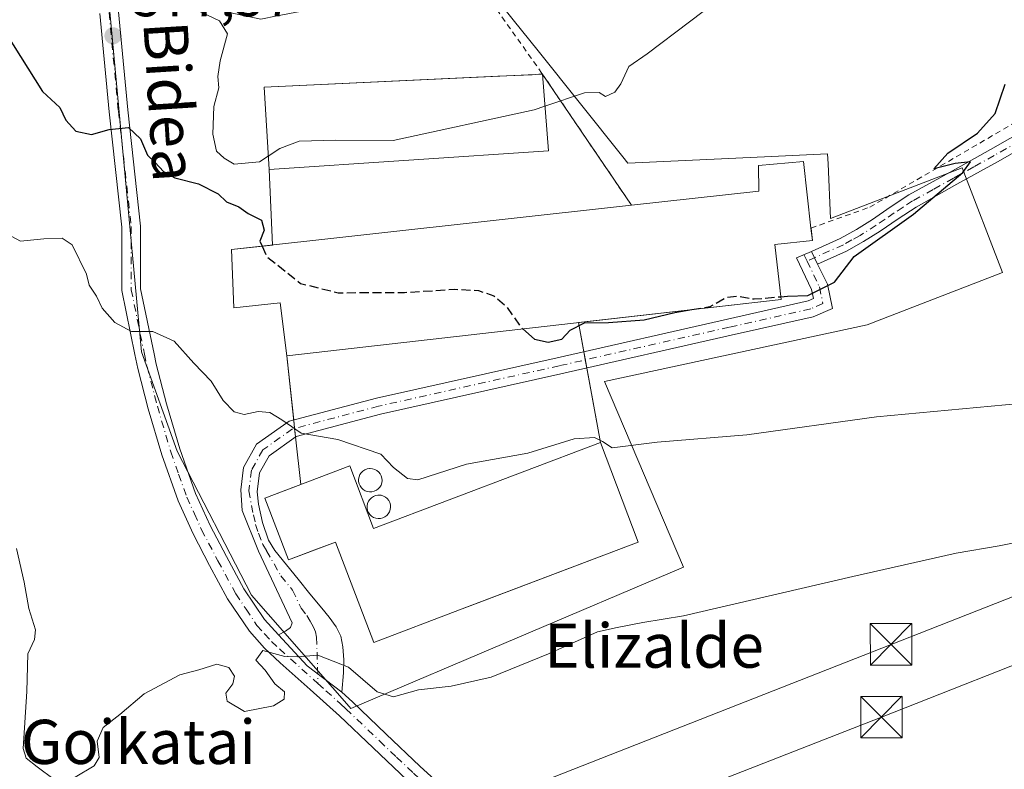
# Model space of a CAD drawing. Units: metres. Extents: x 561600 to 562984, y 4744907 to 4747227.
# Drawn here: x 562701 to 562879, y 4746827 to 4746963 of the extents above; entities that cross this region are included whole.
import ezdxf
from ezdxf.enums import TextEntityAlignment as Align

# ---------------------------------------------------------------- set-up
doc = ezdxf.new("R2010")
doc.units = ezdxf.units.M
doc.header["$MEASUREMENT"] = 0
for name, pattern in [('DGN Style 2', [1.6480167562047852, 0.988810053722871, -0.6592067024819142]), ('DGN Style 3', [2.307223458686699, 1.648016756204785, -0.6592067024819142]), ('DGN Style 4', [2.6384748266838614, 1.318413404963828, -0.6592067024819142, 0.001648016756204785, -0.6592067024819142])]:
    doc.linetypes.add(name, pattern=pattern)
for name, color, linetype, lineweight in [('Agrupación de edificios CxS', 7, 'Continuous', 0), ('Alambrada', 7, 'DGN Style 2', 0), ('Camino Cxs', 7, 'Continuous', 0), ('Camino eje', 30, 'DGN Style 4', 13), ('Corriente natural oculto Cxs', 9, 'Continuous', 13), ('Curva de nivel maestra', 30, 'Continuous', 30), ('Curva de nivel maestra oculto', 30, 'DGN Style 3', 30), ('Curva de nivel normal', 30, 'Continuous', 0), ('Edificación industrial Cxs', 135, 'Continuous', 13), ('Núcleo urbano CxS', 7, 'Continuous', 0), ('Pista pavimentada Cxs', 135, 'Continuous', 0), ('Pista pavimentada eje', 135, 'DGN Style 4', 0), ('Prado CxS', 92, 'Continuous', 0), ('Punto de cota en terreno', 7, 'Continuous', 0), ('Rótulo de punto de cota en terreno', 7, 'Continuous', 0), ('Silo Cxs', 1, 'Continuous', 0), ('Tendido', 6, 'Continuous', 0), ('Texto cartográfico', 7, 'Continuous', 0), ('Torre de tendido puntual', 7, 'Continuous', 0)]:
    doc.layers.add(name, color=color, linetype=linetype, lineweight=lineweight)
doc.styles.add('Style-Arial', font='txt')

# ---------------------------------------------------------------- blocks, each defined once
blk = doc.blocks.new('5PATER')
at = {"layer": 'Punto de cota en terreno', "linetype": 'Continuous', "lineweight": 0}
h = blk.add_hatch(color=51, dxfattribs=at)
edge = h.paths.add_edge_path()
edge.add_ellipse((0, 0), major_axis=(-0.1095731443231308, -0.1110710700762829), ratio=0.9994222409660322, start_angle=0, end_angle=360)
blk = doc.blocks.new('5TTEND')
at = {"layer": 'Corriente natural oculto Cxs', "color": 7, "linetype": 'Continuous', "lineweight": 0}
for p, q in [((-0.375, 0.3754), (0.375, -0.3746)), ((0.3720000000000001, 0.3784000000000001), (-0.3720000000000001, -0.3776))]:
    blk.add_line(p, q, dxfattribs=at)
at = {"layer": 'Corriente natural oculto Cxs', "color": 7, "linetype": 'Continuous', "lineweight": 0, "flags": 128}
blk.add_lwpolyline([(-0.375, -0.3746), (0.375, -0.3746), (0.375, 0.3754), (-0.375, 0.3754), (-0.3720000000000001, -0.3776)], dxfattribs=at)

msp = doc.modelspace()

# ---------------------------------------------------------------- linework, layer by layer
at = {"layer": 'Agrupación de edificios CxS', "color": 7, "linetype": 'Continuous', "lineweight": 0, "extrusion": (0.4104039832215602, 0.03739170942047194, 0.9111368890690862), "elevation": 409000.9494305538, "flags": 128}
msp.add_lwpolyline([(4676308.507024083, -902861.2351362272), (4676308.507024083, -902863.2346323093)], dxfattribs=at)
at = {"layer": 'Agrupación de edificios CxS', "color": 7, "linetype": 'Continuous', "lineweight": 0, "extrusion": (0.07832876130125893, -0.1154088989313605, 0.9902249195008482), "elevation": -503180.8144526825, "flags": 128}
msp.add_lwpolyline([(3131454.585197936, 3576465.615487049), (3131454.585197936, 3576436.555360744)], dxfattribs=at)
at = {"layer": 'Agrupación de edificios CxS', "color": 7, "linetype": 'Continuous', "lineweight": 0, "extrusion": (0.01243579872297446, -0.2819206484616974, 0.9593571279148646), "elevation": -1330703.183153036, "flags": 128}
msp.add_lwpolyline([(771388.0726712835, 4525941.347604217), (771388.0726712835, 4525955.636670146)], dxfattribs=at)
at = {"layer": 'Agrupación de edificios CxS', "color": 7, "linetype": 'Continuous', "lineweight": 0, "extrusion": (0.035980356336366, 0.004110813471982746, 0.9993440424450966), "elevation": 40341.20476075956, "flags": 128}
msp.add_lwpolyline([(4652341.152301058, -1097296.730068807), (4652341.152301058, -1097259.777946228)], dxfattribs=at)
at = {"layer": 'Agrupación de edificios CxS', "color": 7, "linetype": 'Continuous', "lineweight": 0, "extrusion": (0.09251538051621114, -0.5087476788748511, 0.855930314691209), "elevation": -2362415.882024982, "flags": 128}
msp.add_lwpolyline([(1403014.282908512, 3911575.993484586), (1403014.282908512, 3911569.737721431)], dxfattribs=at)
at = {"layer": 'Agrupación de edificios CxS', "color": 7, "linetype": 'Continuous', "lineweight": 0, "extrusion": (0.05160179439954265, -0.2837906577064037, 0.9574967975995085), "elevation": -1317534.632117656, "flags": 128}
msp.add_lwpolyline([(1402931.330277163, 4375582.460249675), (1402931.330277163, 4375580.892180451)], dxfattribs=at)
at = {"layer": 'Agrupación de edificios CxS', "color": 7, "linetype": 'Continuous', "lineweight": 0, "extrusion": (0.04798444922347172, -0.4379109122988371, 0.8977368910334033), "elevation": -2051199.609897946, "flags": 128}
msp.add_lwpolyline([(1076451.922404628, 4181326.398778779), (1076451.922404628, 4181339.406913343)], dxfattribs=at)
at = {"layer": 'Agrupación de edificios CxS', "color": 7, "linetype": 'Continuous', "lineweight": 0, "extrusion": (0.02949776757922644, -0.1622267395589289, 0.9863125096438357), "elevation": -752906.3542145552, "flags": 128}
msp.add_lwpolyline([(1402931.330406997, 4507187.334942174), (1402931.330406997, 4507185.812685035)], dxfattribs=at)
at = {"layer": 'Agrupación de edificios CxS', "color": 7, "linetype": 'Continuous', "lineweight": 0, "extrusion": (0.04574708028160471, -0.2515847071639958, 0.966753505174362), "elevation": -1167945.751247684, "flags": 128}
msp.add_lwpolyline([(1402954.356755215, 4417853.55587162), (1402954.356755215, 4417839.367148289)], dxfattribs=at)
at = {"layer": 'Agrupación de edificios CxS', "color": 7, "linetype": 'Continuous', "lineweight": 0, "extrusion": (0.02567521451475507, -0.2343873553047791, 0.9718041731917253), "elevation": -1097607.815031002, "flags": 128}
msp.add_lwpolyline([(1076295.371531204, 4526200.421939515), (1076295.371531204, 4526201.983078284)], dxfattribs=at)
at = {"layer": 'Agrupación de edificios CxS', "color": 7, "linetype": 'Continuous', "lineweight": 0, "extrusion": (0.0253616160464078, -0.2314693967833025, 0.9725115458359808), "elevation": -1083932.663880447, "flags": 128}
msp.add_lwpolyline([(1076415.460022709, 4529464.65558526), (1076415.460022709, 4529466.264314062)], dxfattribs=at)
at = {"layer": 'Agrupación de edificios CxS', "color": 7, "linetype": 'Continuous', "lineweight": 0, "extrusion": (-0.01284873416634963, 0.1172668029977916, 0.9930173245945912), "elevation": 549987.6373037632, "flags": 128}
msp.add_lwpolyline([(-1076417.683500948, -4624758.168344985), (-1076417.683500948, -4624766.90202419)], dxfattribs=at)
at = {"layer": 'Agrupación de edificios CxS', "color": 7, "linetype": 'Continuous', "lineweight": 0}
msp.add_polyline3d([(562795.6001000004, 4746953.3201, 582.4527999999991), (562811.7600999996, 4746929.5101, 578.3994999999995), (562834.8201000001, 4746932.050100001, 578.7722999999969), (562834.7401000002, 4746936.690099999, 577.8362000000052), (562842.8901000004, 4746937.420100001, 577.0488999999943), (562844.2600999996, 4746925.380100001, 576.813599999994), (562844.2709999997, 4746925.280999999, 576.7932000000001), (562844.5100999996, 4746923.110099999, 576.3644000000058), (562837.7200999996, 4746922.4001, 578.5288), (562838.8601000002, 4746912.450099999, 576.7687000000005), (562802.1709000003, 4746908.258300001, 578.1068999999989), (562806.1201, 4746886.540100001, 570.540599999993), (562812.9501, 4746868.5001, 568.3512000000047), (562783.4900000002, 4746857.330600001, 569.7250000000058), (562780.6401000004, 4746856.2501, 569.8705000000045), (562765.0900999998, 4746850.360099999, 568.6532000000007), (562758.1601, 4746868.520099999, 571.0200000000041), (562754.392, 4746867.0888, 570.6472999999969), (562749.6300999997, 4746865.280099999, 569.0160000000033), (562745.3901000004, 4746876.470100001, 570.090400000001), (562751.8722999999, 4746878.927300001, 570.9572999999946), (562750.9276999999, 4746887.548400001, 569.9269999999962), (562749.3201000001, 4746902.220100001, 576.4002000000038), (562748.1601, 4746911.870100001, 578.5366999999969), (562739.7500999998, 4746910.9101, 574.7470999999932), (562739.3000999996, 4746921.4801, 575.3496000000014), (562746.7441999996, 4746922.3051, 577.497199999998), (562746.1401000004, 4746936.0001, 581.5295000000042), (562745.2301000003, 4746950.920100001, 582.1046999999963), (562787.5274999999, 4746952.866800001, 584.0915999999997), (562793.7857999997, 4746953.154800001, 583.2768000000069)], close=True, dxfattribs=at)
for points in [[(562746.1401000004, 4746936.0001, 581.5295000000042), (562745.2301000003, 4746950.920100001, 582.1046999999963), (562787.5274999999, 4746952.866800001, 584.0915999999997), (562793.7857999997, 4746953.154800001, 583.2768000000069)], [(562811.7600999996, 4746929.5101, 578.3994999999995), (562834.8201000001, 4746932.050100001, 578.7722999999969), (562834.7401000002, 4746936.690099999, 577.8362000000052), (562842.8901000004, 4746937.420100001, 577.0488999999943), (562844.2600999996, 4746925.380100001, 576.813599999994)], [(562844.2600999996, 4746925.380100001, 576.813599999994), (562844.2709999997, 4746925.280999999, 576.7932000000001), (562844.5100999996, 4746923.110099999, 576.3644000000058), (562837.7200999996, 4746922.4001, 578.5288), (562838.8601000002, 4746912.450099999, 576.7687000000005)], [(562749.3201000001, 4746902.220100001, 576.4002000000038), (562748.1601, 4746911.870100001, 578.5366999999969), (562739.7500999998, 4746910.9101, 574.7470999999932), (562739.3000999996, 4746921.4801, 575.3496000000014), (562746.7441999996, 4746922.3051, 577.497199999998)], [(562806.1201, 4746886.540100001, 570.540599999993), (562812.9501, 4746868.5001, 568.3512000000047), (562783.4900000002, 4746857.330600001, 569.7250000000058), (562780.6401000004, 4746856.2501, 569.8705000000045), (562765.0900999998, 4746850.360099999, 568.6532000000007), (562758.1601, 4746868.520099999, 571.0200000000041), (562754.392, 4746867.0888, 570.6472999999969), (562749.6300999997, 4746865.280099999, 569.0160000000033), (562745.3901000004, 4746876.470100001, 570.090400000001), (562751.8722999999, 4746878.927300001, 570.9572999999946)]]:
    msp.add_polyline3d(points, dxfattribs=at)
at = {"layer": 'Alambrada', "color": 7, "linetype": 'DGN Style 2', "lineweight": 0}
for points in [[(562844.2600999996, 4746925.380100001, 576.813599999994), (562854.9101, 4746929.1601, 575.4407000000066), (562881.0100999996, 4746944.380100001, 574.6569000000018), (562900.6001000004, 4746955.140100001, 572.9830999999976), (562922.2100999998, 4746967.020099999, 569.9563999999956), (562947.0301000001, 4746980.5601, 565.5758999999962), (562925.5201000003, 4747018.800100001, 566.8956999999937), (562904.8400999998, 4747057.7601, 575.5795999999973), (562902.2801000001, 4747062.2301, 576.2911000000023), (562890.0301000001, 4747083.7501, 584.2287000000069), (562877.7600999996, 4747054.9101, 592.9116999999969), (562868.3901000004, 4747043.4101, 594.7032000000036), (562856.7100999998, 4747034.3101, 595.709400000007), (562838.5401, 4747019.140100001, 597.9646000000066), (562825.9001000002, 4747011.0101, 596.3659999999945), (562813.6201, 4747003.340100001, 593.9449000000022)], [(562808.9600999998, 4747000.2601, 593.7942999999941), (562775.9101, 4746981.090100001, 597.0231000000058), (562795.6001000004, 4746953.3201, 582.4527999999991), (562811.7600999996, 4746929.5101, 578.3994999999995)]]:
    msp.add_polyline3d(points, dxfattribs=at)
at = {"layer": 'Camino Cxs', "color": 7, "linetype": 'Continuous', "lineweight": 0, "extrusion": (0.09567790069649154, -0.1987342487060901, 0.97537194839176), "elevation": -888962.2066493558, "flags": 128}
msp.add_lwpolyline([(2566264.651934789, 3933711.554979215), (2566264.651934789, 3933708.937627485)], dxfattribs=at)
at = {"layer": 'Camino Cxs', "color": 7, "linetype": 'Continuous', "lineweight": 0}
for points in [[(562844.3651000002, 4746921.165899999, 576.0240000000049), (562849.5500999996, 4746923.5001, 575.4823000000034), (562852.4901000002, 4746925.140100001, 575.3991999999998), (562855.3800999997, 4746926.950099999, 575.3337999999932), (562858.6101000002, 4746929.170100001, 575.3246000000072), (562862.0100999996, 4746931.380100001, 575.2492000000057), (562869.4401000004, 4746935.530099999, 575.0651000000071), (562876.8000999996, 4746939.630100001, 574.8221999999951), (562883.8000999996, 4746943.5801, 574.4640999999974), (562890.7801000001, 4746947.530099999, 573.986699999994), (562898.8800999997, 4746952.350099999, 573.2188000000025), (562907.0900999998, 4746957.0601, 572.1904000000068), (562919.4001000002, 4746963.3101, 570.6631000000052), (562931.6801000005, 4746969.470100001, 568.4717999999993), (562958.0380999995, 4746982.999100001, 564.6331999999966)], [(562958.0642999997, 4746980.1371, 565.1039000000019), (562945.9600999998, 4746973.9301, 566.5706999999966), (562932.8300999999, 4746967.190099999, 568.6478999999963), (562920.5500999996, 4746961.030099999, 570.9058999999979), (562908.3000999996, 4746954.8101, 572.2430000000022), (562900.3501000004, 4746950.245100001, 573.212400000004), (562892.0601000004, 4746945.3201, 573.9447999999975), (562885.0601000004, 4746941.360099999, 574.3886000000057), (562878.0500999996, 4746937.4001, 574.7222999999941), (562870.6801000005, 4746933.300100001, 574.9305000000022), (562863.3300999999, 4746929.190099999, 575.1649000000034), (562860.0301000001, 4746927.050100001, 575.1808000000019), (562856.7801000001, 4746924.8101, 575.1432000000059), (562853.7901, 4746922.940099999, 575.2458000000044), (562850.7001, 4746921.210100001, 575.312300000005), (562845.4725000003, 4746918.865700001, 575.4467000000004)], [(562885.0601000004, 4746941.360099999, 574.3886000000057), (562878.0500999996, 4746937.4001, 574.7222999999941), (562870.6801000005, 4746933.300100001, 574.9305000000022), (562863.3300999999, 4746929.190099999, 575.1649000000034), (562860.0301000001, 4746927.050100001, 575.1808000000019), (562856.7801000001, 4746924.8101, 575.1432000000059), (562853.7901, 4746922.940099999, 575.2458000000044), (562850.7001, 4746921.210100001, 575.312300000005), (562845.4725000003, 4746918.865700001, 575.4467000000004), (562844.3651000002, 4746921.165899999, 576.0240000000049), (562849.5500999996, 4746923.5001, 575.4823000000034), (562852.4901000002, 4746925.140100001, 575.3991999999998), (562855.3800999997, 4746926.950099999, 575.3337999999932), (562858.6101000002, 4746929.170100001, 575.3246000000072), (562862.0100999996, 4746931.380100001, 575.2492000000057), (562869.4401000004, 4746935.530099999, 575.0651000000071), (562876.8000999996, 4746939.630100001, 574.8221999999951), (562883.8000999996, 4746943.5801, 574.4640999999974)]]:
    msp.add_polyline3d(points, dxfattribs=at)
at = {"layer": 'Camino eje', "color": 30, "linetype": 'DGN Style 4', "lineweight": 13}
msp.add_polyline3d([(562958.0511999996, 4746981.568499999, 564.8539000000019), (562958.0251000002, 4746981.5551, 564.8588000000018), (562951.4301000005, 4746978.170100001, 565.6662999999971), (562945.3750999998, 4746975.065099999, 566.4731999999931), (562932.2550999997, 4746968.3301, 568.5549000000028), (562919.9751000004, 4746962.170100001, 570.800700000007), (562907.6951000001, 4746955.9351, 572.207899999994), (562899.6151000002, 4746951.297499999, 573.2121999999945), (562891.4200999998, 4746946.425100001, 573.9633999999933), (562884.4301000005, 4746942.470100001, 574.4182000000001), (562877.4250999996, 4746938.515100001, 574.7700000000041), (562873.7401000002, 4746936.465100001, 574.8913999999932), (562870.0601000004, 4746934.415100001, 574.997199999998), (562866.3850999996, 4746932.360099999, 575.0956000000006), (562862.6700999998, 4746930.2851, 575.1972999999998), (562860.9700999996, 4746929.1801, 575.2351999999955), (562859.3201000001, 4746928.110099999, 575.2581000000064), (562857.7050999999, 4746927.0001, 575.2486999999965), (562856.0800999999, 4746925.880100001, 575.2451000000001), (562853.1401000004, 4746924.040100001, 575.328800000003), (562851.6700999998, 4746923.220100001, 575.3831000000064), (562850.1250999998, 4746922.3551, 575.4106000000029), (562843.5478999997, 4746919.405099999, 575.7446999999956)], dxfattribs=at)
at = {"layer": 'Curva de nivel maestra', "color": 30, "linetype": 'Continuous', "lineweight": 30, "elevation": 575, "flags": 128}
for points in [[(562697.0999999996, 4746962.7601), (562705.0800000001, 4746950.0801), (562708.2199999997, 4746947.220100001), (562709.3300000001, 4746944.940099999), (562711.1600000003, 4746942.9301), (562713.9800000004, 4746942.3201), (562717.1600000003, 4746943.2501), (562720.6699999999, 4746943.5801), (562722.8300000001, 4746941.5601), (562724.0899999999, 4746938.5601), (562725.5199999996, 4746937.2501), (562727, 4746935.600099999), (562729.0700000003, 4746934.470100001), (562733.3799999999, 4746933.380100001), (562736.9199999999, 4746931.590100001), (562738.4000000004, 4746930.130100001), (562740.6500000004, 4746929.2501), (562742.3200000003, 4746928.0101), (562744.7599999999, 4746926.8201), (562745.25, 4746925.0001), (562744.4500000002, 4746923.0001), (562744.8673, 4746922.097100001)], [(562838.8037999999, 4746912.940400001), (562840, 4746913.040100001), (562843.6699999999, 4746913.140100001), (562848.5199999996, 4746915.600099999), (562852.0899999999, 4746920.210100001), (562862.7999999998, 4746927.870100001), (562871.79, 4746935.420100001), (562873.1299999999, 4746937.4001), (562870.3899999997, 4746937.0601), (562866.5, 4746936.0801), (562869.0599999996, 4746938.940099999), (562874.4000000004, 4746942.540100001), (562877.6100000005, 4746946.130100001), (562879.4400000004, 4746951.460100001)], [(562792.0992999999, 4746907.1077), (562794.2000000002, 4746905.2601), (562796.6500000004, 4746904.690099999), (562799.1600000003, 4746905.2601), (562800.6600000003, 4746906.920100001), (562803.2300000004, 4746908.200099999), (562807.5999999996, 4746908.270099999), (562814.0499999998, 4746908.780099999), (562819.5999999996, 4746910.0701), (562822.7155999999, 4746910.605599999)]]:
    msp.add_lwpolyline(points, dxfattribs=at)
at = {"layer": 'Curva de nivel maestra oculto', "color": 30, "linetype": 'DGN Style 3', "lineweight": 30, "elevation": 575, "flags": 128}
for points in [[(562744.8673, 4746922.097100001), (562745.7300000004, 4746920.2301), (562751.8399999999, 4746915.350099999), (562758.6600000003, 4746913.670100001), (562770.6299999999, 4746913.720100001), (562779.6299999999, 4746914.290100001), (562784.04, 4746914.0801), (562786.8600000005, 4746913.110099999), (562789.1299999999, 4746911.1601), (562791.7100000001, 4746907.450099999), (562792.0992999999, 4746907.1077)], [(562822.7155999999, 4746910.605599999), (562826, 4746911.170100001), (562829, 4746912.870100001), (562831, 4746913.090100001), (562834, 4746912.540100001), (562838.8037999999, 4746912.940400001)]]:
    msp.add_lwpolyline(points, dxfattribs=at)
at = {"layer": 'Curva de nivel normal', "color": 30, "linetype": 'Continuous', "lineweight": 0, "flags": 128}
for points, elevation in [([(562796.0880000005, 4746947.441500001), (562803.2599999999, 4746949.84), (562805.9299999997, 4746949.930000001), (562807.04, 4746949.210000001), (562808.7699999996, 4746949.960000001), (562809.8399999999, 4746951.5), (562811.2999999998, 4746954.65), (562814.6200000001, 4746956.939999999), (562829.9100000003, 4746968.600000001), (562844.2599999999, 4746982), (562850.04, 4746990.140000001), (562858.3799999999, 4747000.140000001), (562865.9600000001, 4747007.67), (562868.9400000004, 4747011), (562872.5499999998, 4747014.67), (562880.5700000003, 4747024.09)], 580), ([(562745.9929999998, 4746938.410499999), (562744.4000000004, 4746937.350000001), (562739.8200000003, 4746936.949999999), (562737.9699999997, 4746938.01), (562736.6200000001, 4746939.32), (562735.9400000004, 4746942.369999999), (562736.0999999996, 4746947.369999999), (562737.0300000003, 4746950.77), (562736.8799999999, 4746952.83), (562737.2800000003, 4746955.680000001), (562738.6200000001, 4746960.57), (562737.1600000003, 4746962.880000001), (562733.7000000002, 4746964.52), (562724.8700000001, 4746971.279999999), (562721.3700000001, 4746975.480000001), (562718.6100000005, 4746977.09), (562713.5, 4746976.960000001), (562709.3499999996, 4746977.300000001), (562705.4299999997, 4746977.430000001), (562703.5800000001, 4746979.42), (562702.0800000001, 4746981.779999999), (562700.8300000001, 4746986.57)], 580), ([(562745.9929999998, 4746938.410499999), (562748.0800000001, 4746939.800000001), (562751.6100000005, 4746941.130000001), (562758.2400000002, 4746941.279999999), (562768.5999999996, 4746941.26), (562794.1100000005, 4746946.779999999), (562796.0880000005, 4746947.441500001)], 580), ([(562882.0999999996, 4746893.619999999), (562856.1200000001, 4746891.180000001), (562832.6200000001, 4746887.92), (562816.3799999999, 4746886.600000001), (562808.2699999996, 4746885.59), (562806.5199999996, 4746886.75), (562805.0599999996, 4746887.460000001), (562801.4000000004, 4746887.220000001), (562793, 4746884.640000001), (562781.8799999999, 4746882.65), (562773.0800000001, 4746879.779999999), (562771.2000000002, 4746880.050000001), (562768.6799999997, 4746882.01), (562766.3899999997, 4746884.460000001), (562758.5800000001, 4746887.119999999), (562751.9600000001, 4746888.26), (562748.4699999997, 4746890.66), (562746.2400000002, 4746892), (562744.1799999997, 4746892.180000001), (562741.6299999999, 4746891.630000001), (562739.79, 4746892.130000001), (562737.8399999999, 4746894.180000001), (562735.6500000004, 4746897.65), (562732.5, 4746900.91), (562728.9400000004, 4746904.91), (562725.0700000003, 4746906.680000001), (562721.2100000001, 4746906.65), (562718.1799999997, 4746908.289999999), (562715.8899999997, 4746910.869999999), (562714.8600000005, 4746913.07), (562713.5599999996, 4746915.060000001), (562713.0700000003, 4746917.029999999), (562710.4699999997, 4746922.32), (562708.6699999999, 4746923.539999999), (562705.3300000001, 4746923.439999999), (562701.1200000001, 4746923), (562696.4800000004, 4746925.460000001)], 570), ([(562711, 4746825.960000001), (562714.4400000004, 4746828), (562715.3600000005, 4746829.5), (562715, 4746832.449999999), (562716.0800000001, 4746834.939999999), (562719.0800000001, 4746837.33), (562723.5, 4746841.029999999), (562729.9800000004, 4746844.470000001), (562733.4000000004, 4746845.4), (562736.6799999997, 4746846.41), (562738.8499999996, 4746845.84), (562739.8600000005, 4746844.220000001), (562739.5899999999, 4746842.850000001), (562738.3300000001, 4746841.180000001), (562738.5599999996, 4746839.730000001), (562741.6600000003, 4746837.850000001), (562746.9199999999, 4746838.84), (562748.8799999999, 4746840.08), (562748.9500000002, 4746841.380000001), (562747.1799999997, 4746842.880000001), (562745.4199999999, 4746845.34), (562743.7199999997, 4746847.140000001), (562744.9800000004, 4746848.859999999), (562747, 4746848.350000001), (562749, 4746847.800000001), (562751.2599999999, 4746847.730000001), (562754.9800000004, 4746848.060000001), (562760.54, 4746845.880000001), (562765.7199999997, 4746841.380000001), (562768.6699999999, 4746840.51), (562773.1900000004, 4746841.76), (562779.0800000001, 4746842.41), (562786.3300000001, 4746844.08), (562796.75, 4746848.26), (562805.6299999999, 4746852.279999999), (562809.1900000004, 4746853.060000001), (562813.7999999998, 4746853.930000001), (562821.1600000003, 4746855.16), (562851.8300000001, 4746862.289999999), (562870.5700000003, 4746866.52), (562878.3200000003, 4746867.84), (562888.0300000003, 4746869.77)], 564.9999999999999), ([(562700.3799999999, 4746867.33), (562701.7699999996, 4746861.24), (562702.6399999997, 4746856.470000001), (562703.8300000001, 4746852.66), (562703.6799999997, 4746850.859999999), (562702.4600000001, 4746848.279999999), (562702.2400000002, 4746841.449999999), (562701.6299999999, 4746831.15), (562702.1600000003, 4746829.369999999), (562704.1100000005, 4746827.800000001), (562707.2100000001, 4746825.52)], 564.9999999999999)]:
    msp.add_lwpolyline(points, dxfattribs=dict(at, elevation=elevation))
at = {"layer": 'Edificación industrial Cxs', "color": 135, "linetype": 'Continuous', "lineweight": 13, "flags": 128}
for points, elevation in [([(562838.8601000002, 4746912.450099999), (562749.3201000001, 4746902.220100001), (562748.1601, 4746911.870100001), (562739.7500999998, 4746910.9101), (562739.3000999996, 4746921.4801), (562811.7600999996, 4746929.5101), (562834.8201000001, 4746932.050100001), (562834.7401000002, 4746936.690099999), (562842.8901000004, 4746937.420100001), (562844.2600999996, 4746925.380100001), (562844.5100999996, 4746923.110099999), (562837.7200999996, 4746922.4001)], 578.7722999999969), ([(562806.1201, 4746886.540100001), (562812.9501, 4746868.5001), (562780.6401000004, 4746856.2501), (562765.0900999998, 4746850.360099999), (562758.1601, 4746868.520099999), (562749.6300999997, 4746865.280099999), (562745.3901000004, 4746876.470100001), (562760.7701000003, 4746882.300100001), (562765.0601000004, 4746870.9801)], 571.4513000000007)]:
    msp.add_lwpolyline(points, close=True, dxfattribs=dict(at, elevation=elevation))
at = {"layer": 'Edificación industrial Cxs', "color": 135, "linetype": 'Continuous', "lineweight": 13}
for points in [[(562796.7100999998, 4746939.390100001, 579.9603000000062), (562746.1401000004, 4746936.0001, 581.5295000000042), (562745.2301000003, 4746950.920100001, 582.1046999999963), (562795.6401000004, 4746953.2401, 582.4410000000062), (562796.7100999998, 4746939.390100001, 579.9603000000062)], [(562811.7600999996, 4746929.5101, 578.3994999999995), (562834.8201000001, 4746932.050100001, 578.7722999999969), (562834.7401000002, 4746936.690099999, 577.8362000000052), (562842.8901000004, 4746937.420100001, 577.0488999999943), (562844.2600999996, 4746925.380100001, 576.813599999994)], [(562838.8601000002, 4746912.450099999, 576.7687000000005), (562749.3201000001, 4746902.220100001, 576.4002000000038), (562748.1601, 4746911.870100001, 578.5366999999969), (562739.7500999998, 4746910.9101, 574.7470999999932), (562739.3000999996, 4746921.4801, 575.3496000000014), (562811.7600999996, 4746929.5101, 578.3994999999995)], [(562844.2600999996, 4746925.380100001, 576.813599999994), (562844.5100999996, 4746923.110099999, 576.3644000000058), (562837.7200999996, 4746922.4001, 578.5288), (562838.8601000002, 4746912.450099999, 576.7687000000005)], [(562806.1201, 4746886.540100001, 570.540599999993), (562812.9501, 4746868.5001, 568.3512000000047), (562780.6401000004, 4746856.2501, 569.8705000000045), (562765.0900999998, 4746850.360099999, 568.6532000000007), (562758.1601, 4746868.520099999, 571.0200000000041), (562749.6300999997, 4746865.280099999, 569.0160000000033), (562745.3901000004, 4746876.470100001, 570.090400000001), (562760.7701000003, 4746882.300100001, 570.8049000000028), (562765.0601000004, 4746870.9801, 571.4513000000006), (562806.1201, 4746886.540100001, 570.540599999993)]]:
    msp.add_polyline3d(points, dxfattribs=at)
msp.add_3dface([(562796.7100999998, 4746939.390100001, 582.4410000000062), (562746.1401000004, 4746936.0001, 582.4410000000062), (562745.2301000003, 4746950.920100001, 582.4410000000062), (562795.6401000004, 4746953.2401, 582.4410000000062)], dxfattribs=at)
at = {"layer": 'Núcleo urbano CxS', "color": 7, "linetype": 'Continuous', "lineweight": 0}
msp.add_polyline3d([(562747.6057000002, 4746963.788100001, 583.0926000000036), (562775.0992999999, 4746969.0557, 586.181899999996), (562784.1831, 4746970.7963, 585.9137999999948), (562790.3586999997, 4746963.076300001, 584.0981999999931), (562794.8608999997, 4746957.4487, 582.4388000000035), (562810.1782999998, 4746938.301100001, 578.1337000000058), (562811.1007000003, 4746937.1481, 577.8882000000012), (562835.8642999995, 4746938.300899999, 576.7548999999999), (562847.2681, 4746938.831900001, 576.2869000000064), (562847.3525, 4746937.0197, 576.108600000007), (562847.8125, 4746927.1295, 575.529999999999), (562871.6590999998, 4746936.308900001, 575.0513000000064), (562878.9663000006, 4746917.324100001, 573.8555999999953), (562854.4231000004, 4746907.874500001, 574.5672999999952), (562806.8936999999, 4746897.617900001, 573.8083999999944), (562821.1920999996, 4746863.9737, 566.3898999999947), (562760.9490999999, 4746838.3693, 564.3761999999988), (562760.6237000005, 4746838.7415, 564.4195999999939), (562742.9682999998, 4746858.926700001, 565.8478999999934), (562729.5093, 4746885.0021, 567.6343000000053), (562723.0217000004, 4746902.9583, 569.7994000000035), (562716.8948999997, 4746969.112500001, 578.9792000000016), (562744.6533000004, 4746963.2227, 582.3717000000033)], close=True, dxfattribs=at)
msp.add_polyline3d([(562747.6057000002, 4746963.788100001, 583.0926000000036), (562744.6533000004, 4746963.2227, 582.3717000000033), (562716.8948999997, 4746969.112500001, 578.9792000000016), (562723.0217000004, 4746902.9583, 569.7994000000035), (562729.5093, 4746885.0021, 567.6343000000053), (562742.9682999998, 4746858.926700001, 565.8478999999934), (562760.6237000005, 4746838.7415, 564.4195999999939), (562760.9490999999, 4746838.3693, 564.3761999999988), (562821.1920999996, 4746863.9737, 566.3898999999947), (562806.8936999999, 4746897.617900001, 573.8083999999944), (562854.4231000004, 4746907.874500001, 574.5672999999952), (562878.9663000006, 4746917.324100001, 573.8555999999953), (562871.6590999998, 4746936.308900001, 575.0513000000064), (562847.8125, 4746927.1295, 575.529999999999), (562847.3525, 4746937.0197, 576.108600000007), (562847.2681, 4746938.831900001, 576.2869000000064), (562835.8642999995, 4746938.300899999, 576.7548999999999), (562811.1007000003, 4746937.1481, 577.8882000000012), (562810.1782999998, 4746938.301100001, 578.1337000000058), (562794.8608999997, 4746957.4487, 582.4388000000035), (562790.3586999997, 4746963.076300001, 584.0981999999931), (562784.1831, 4746970.7963, 585.9137999999948), (562775.0992999999, 4746969.0557, 586.181899999996)], dxfattribs=at)
at = {"layer": 'Pista pavimentada Cxs', "color": 135, "linetype": 'Continuous', "lineweight": 0, "extrusion": (0.09567790069649154, -0.1987342487060901, 0.97537194839176), "elevation": -888962.2066493558, "flags": 128}
msp.add_lwpolyline([(2566264.651934789, 3933711.554979215), (2566264.651934789, 3933708.937627485)], dxfattribs=at)
at = {"layer": 'Pista pavimentada Cxs', "color": 135, "linetype": 'Continuous', "lineweight": 0, "extrusion": (-0.09324199223912201, -0.1324170626779108, 0.9867986888900054), "elevation": -680478.1356205721, "flags": 128}
msp.add_lwpolyline([(-2272813.746279678, 4149755.200907646), (-2272821.635565789, 4149755.500379681), (-2272829.089193709, 4149757.092829943)], dxfattribs=at)
msp.add_lwpolyline([(-2272813.746279678, 4149755.200907646), (-2272821.635565789, 4149755.500379681), (-2272829.089193709, 4149757.092829943)], dxfattribs=at)
at = {"layer": 'Pista pavimentada Cxs', "color": 135, "linetype": 'Continuous', "lineweight": 0}
for points in [[(562715.4508999996, 4747094.7709, 603.3157999999967), (562717.7840999998, 4747079.287900001, 595.1674000000058), (562718.6425000001, 4747065.554099999, 597.5476000000053), (562716.9429000001, 4747041.547300001, 606.8279999999941), (562716.0997000001, 4747021.310900001, 590.397100000002), (562716.9436999997, 4746990.927300001, 584.2375000000029), (562718.8444999997, 4746964.525900001, 578.2807999999932), (562720.5346999997, 4746946.778700001, 576.6916000000056), (562722.8718999998, 4746925.7433, 572.5384000000049), (562722.8718999998, 4746914.3913, 571.3813999999984), (562725.3025000002, 4746902.6293, 570.0298000000039), (562725.7100999998, 4746900.7301, 569.6781000000046), (562727.5701000001, 4746893.5601, 568.4529999999941), (562729.9700999996, 4746885.4001, 570.7422999999981), (562732.8300999999, 4746877.290100001, 570.5442000000039), (562735.4600999998, 4746871.520099999, 568.5587999999989), (562738.4001000002, 4746865.920100001, 566.9527999999991), (562741.5800999999, 4746860.050100001, 566.4302000000025), (562745.3000999996, 4746854.4901, 565.8387999999978), (562747.8201000001, 4746851.700099999, 565.2128999999986)], [(562771.1101000002, 4746825.4001, 563.4456999999966), (562764.9600999998, 4746831.2601, 564.0020999999979), (562758.8901000004, 4746837.0701, 564.5323999999965), (562753.5900999998, 4746841.850099999, 565.1560000000027), (562748.1601, 4746846.6601, 565.158500000005), (562745.3300999999, 4746849.3201, 565.5537999999942), (562742.5701000001, 4746852.370100001, 566.4116000000067), (562738.6300999997, 4746858.270099999, 567.172900000005), (562735.3601000002, 4746864.300100001, 567.2379999999976), (562732.3701, 4746870.0001, 567.1227000000072), (562729.6401000004, 4746876.0001, 568.2856999999931), (562726.6901000004, 4746884.340100001, 568.2161000000051), (562724.2500999998, 4746892.6501, 568.4967999999935), (562722.3601000002, 4746899.940099999, 569.4864999999991), (562721.8113000002, 4746902.495100001, 569.9081000000006), (562719.4719000002, 4746914.0471, 571.0614999999962), (562719.4719000002, 4746925.5549, 572.4762000000047), (562717.1524999999, 4746946.4297, 575.5273000000016), (562715.4561000001, 4746964.242699999, 578.2403000000049)], [(562771.1101000002, 4746825.4001, 563.4456999999966), (562764.9600999998, 4746831.2601, 564.0020999999979), (562758.8901000004, 4746837.0701, 564.5323999999965), (562753.5900999998, 4746841.850099999, 565.1560000000027), (562748.1601, 4746846.6601, 565.158500000005), (562745.3300999999, 4746849.3201, 565.5537999999942), (562742.5701000001, 4746852.370100001, 566.4116000000067), (562738.6300999997, 4746858.270099999, 567.172900000005), (562735.3601000002, 4746864.300100001, 567.2379999999976), (562732.3701, 4746870.0001, 567.1227000000072), (562729.6401000004, 4746876.0001, 568.2856999999931), (562726.6901000004, 4746884.340100001, 568.2161000000051), (562724.2500999998, 4746892.6501, 568.4967999999935), (562722.3601000002, 4746899.940099999, 569.4864999999991), (562721.8113000002, 4746902.495100001, 569.9081000000006), (562719.4719000002, 4746914.0471, 571.0614999999962), (562719.4719000002, 4746925.5549, 572.4762000000047), (562717.1524999999, 4746946.4297, 575.5273000000016), (562715.4561000001, 4746964.242699999, 578.2403000000049)], [(562718.8444999997, 4746964.525900001, 578.2807999999932), (562720.5346999997, 4746946.778700001, 576.6916000000056), (562722.8718999998, 4746925.7433, 572.5384000000049), (562722.8718999998, 4746914.3913, 571.3813999999984), (562725.3025000002, 4746902.6293, 570.0298000000039), (562725.7100999998, 4746900.7301, 569.6781000000046), (562727.5701000001, 4746893.5601, 568.4529999999941), (562729.9700999996, 4746885.4001, 570.7422999999981), (562732.8300999999, 4746877.290100001, 570.5442000000039), (562735.4600999998, 4746871.520099999, 568.5587999999989), (562738.4001000002, 4746865.920100001, 566.9527999999991), (562741.5800999999, 4746860.050100001, 566.4302000000025), (562745.3000999996, 4746854.4901, 565.8387999999978), (562747.8201000001, 4746851.700099999, 565.2128999999986), (562753.0097000003, 4746846.1239, 564.9550000000017), (562759.2901, 4746841.340100001, 564.9064999999973), (562761.2301000003, 4746839.600099999, 564.9760999999999), (562767.3400999998, 4746833.7501, 564.2755999999936), (562773.4501, 4746827.920100001, 563.3111000000063), (562783.6300999997, 4746818.6501, 563.232600000003)], [(562747.8201000001, 4746851.700099999, 565.2128999999986), (562749.0900999998, 4746852.4001, 565.2970999999961), (562750.0201000003, 4746853.050100001, 565.4242999999988), (562750.3000999996, 4746853.9001, 565.561400000006), (562744.2200999996, 4746866.9001, 568.3579999999929), (562741.2845000001, 4746874.262900001, 569.3859999999986), (562741.0016999999, 4746877.981899999, 570.7127999999939), (562741.4770999998, 4746882.0207, 571.9695000000065), (562743.8551000003, 4746886.2281, 572.1448999999993), (562749.7477000002, 4746890.387700001, 570.5917999999947), (562765.5943, 4746894.5919, 571.9590000000027), (562798.3234999999, 4746901.9003, 574.6171000000032), (562829.1193000004, 4746908.8849, 576.1474000000017), (562843.7496999997, 4746912.1885, 574.9149000000034), (562844.7154999999, 4746912.602499999, 574.9149000000034), (562844.3712999999, 4746914.237500001, 575.0348999999987), (562841.6436999999, 4746920.009500001, 576.4833999999975), (562844.3651000002, 4746921.165899999, 576.0240000000049)], [(562845.4725000003, 4746918.865700001, 575.4467000000004), (562847.2320999998, 4746915.211300001, 575.0267000000022), (562848.1579, 4746910.813899999, 574.743100000007), (562844.6787, 4746909.322699999, 574.7170000000042), (562829.7814999997, 4746905.958900001, 574.516499999998), (562798.9820999998, 4746898.9735, 574.0191000000051), (562766.3060999997, 4746891.676899999, 571.3509999999952), (562751.0377000002, 4746887.6261, 569.9517999999953), (562746.1353000002, 4746884.1655, 570.0815000000002), (562744.3859000001, 4746881.0703, 570.1435999999958), (562743.9811000006, 4746877.631300001, 569.6782999999997), (562744.1901000004, 4746875.390100001, 569.6986999999936), (562744.9200999998, 4746872.050100001, 570.0754000000015), (562746.0000999998, 4746868.870100001, 569.7927999999956), (562747.1501000002, 4746867.0001, 569.6031999999977), (562749.2801000001, 4746864.390100001, 568.3729000000021), (562751.4200999998, 4746861.790100001, 566.9415000000008), (562753.5401, 4746859.170100001, 566.5329000000056), (562755.6601, 4746856.5601, 566.2195999999967), (562756.9901000002, 4746854.9001, 566.0642999999982), (562758.2901, 4746853.1801, 566.3552000000054), (562759.1001000004, 4746851.460100001, 566.454700000002), (562759.4600999998, 4746849.5801, 566.1322999999975), (562759.6601, 4746847.200099999, 565.5812000000005), (562759.6101000002, 4746844.8301, 565.3380000000034), (562759.2901, 4746841.340100001, 564.9064999999973)], [(562759.2901, 4746841.340100001, 564.9064999999973), (562761.2301000003, 4746839.600099999, 564.9760999999999), (562767.3400999998, 4746833.7501, 564.2755999999936), (562773.4501, 4746827.920100001, 563.3111000000063), (562783.6300999997, 4746818.6501, 563.232600000003), (562793.8101000004, 4746809.370100001, 562.5103999999993), (562803.8400999998, 4746799.690099999, 561.7266999999993), (562813.8400999998, 4746789.950099999, 560.9480999999942), (562821.5601000004, 4746782.790100001, 560.1395000000048), (562829.4401000004, 4746775.800100001, 559.8273000000045), (562836.7901, 4746769.780099999, 559.001900000003), (562844.4700999996, 4746764.170100001, 558.4575999999943), (562852.4301000005, 4746758.9101, 558.8717000000033), (562860.6300999997, 4746754.0801, 558.4639000000025), (562866.6540999999, 4746750.804500001, 557.242499999993)]]:
    msp.add_polyline3d(points, dxfattribs=at)
msp.add_polyline3d([(562845.4725000003, 4746918.865700001, 575.4467000000004), (562847.2320999998, 4746915.211300001, 575.0267000000022), (562848.1579, 4746910.813899999, 574.743100000007), (562844.6787, 4746909.322699999, 574.7170000000042), (562829.7814999997, 4746905.958900001, 574.516499999998), (562798.9820999998, 4746898.9735, 574.0191000000051), (562766.3060999997, 4746891.676899999, 571.3509999999952), (562751.0377000002, 4746887.6261, 569.9517999999953), (562746.1353000002, 4746884.1655, 570.0815000000002), (562744.3859000001, 4746881.0703, 570.1435999999958), (562743.9811000006, 4746877.631300001, 569.6782999999997), (562744.1901000004, 4746875.390100001, 569.6986999999936), (562744.9200999998, 4746872.050100001, 570.0754000000015), (562746.0000999998, 4746868.870100001, 569.7927999999956), (562747.1501000002, 4746867.0001, 569.6031999999977), (562749.2801000001, 4746864.390100001, 568.3729000000021), (562751.4200999998, 4746861.790100001, 566.9415000000008), (562753.5401, 4746859.170100001, 566.5329000000056), (562755.6601, 4746856.5601, 566.2195999999967), (562756.9901000002, 4746854.9001, 566.0642999999982), (562758.2901, 4746853.1801, 566.3552000000054), (562759.1001000004, 4746851.460100001, 566.454700000002), (562759.4600999998, 4746849.5801, 566.1322999999975), (562759.6601, 4746847.200099999, 565.5812000000005), (562759.6101000002, 4746844.8301, 565.3380000000034), (562759.2901, 4746841.340100001, 564.9064999999973), (562753.0097000003, 4746846.1239, 564.9550000000017), (562747.8201000001, 4746851.700099999, 565.2128999999986), (562749.0900999998, 4746852.4001, 565.2970999999961), (562750.0201000003, 4746853.050100001, 565.4242999999988), (562750.3000999996, 4746853.9001, 565.561400000006), (562744.2200999996, 4746866.9001, 568.3579999999929), (562741.2845000001, 4746874.262900001, 569.3859999999986), (562741.0016999999, 4746877.981899999, 570.7127999999939), (562741.4770999998, 4746882.0207, 571.9695000000065), (562743.8551000003, 4746886.2281, 572.1448999999993), (562749.7477000002, 4746890.387700001, 570.5917999999947), (562765.5943, 4746894.5919, 571.9590000000027), (562798.3234999999, 4746901.9003, 574.6171000000032), (562829.1193000004, 4746908.8849, 576.1474000000017), (562843.7496999997, 4746912.1885, 574.9149000000034), (562844.7154999999, 4746912.602499999, 574.9149000000034), (562844.3712999999, 4746914.237500001, 575.0348999999987), (562841.6436999999, 4746920.009500001, 576.4833999999975), (562844.3651000002, 4746921.165899999, 576.0240000000049)], close=True, dxfattribs=at)
at = {"layer": 'Pista pavimentada eje', "color": 135, "linetype": 'DGN Style 4', "lineweight": 0, "extrusion": (0.1219615957359424, -0.2533812618112289, 0.9596474901381715), "elevation": -1133582.619372568, "flags": 128}
msp.add_lwpolyline([(2565935.365020815, 3870531.4469366), (2565935.365020815, 3870530.089923276)], dxfattribs=at)
at = {"layer": 'Pista pavimentada eje', "color": 135, "linetype": 'DGN Style 4', "lineweight": 0}
for points in [[(562717.1503, 4746964.384299999, 578.1886999999988), (562718.8437000001, 4746946.6043, 576.0280999999959), (562721.1719000004, 4746925.6491, 572.502800000002), (562721.1719000004, 4746914.2191, 571.1943000000028), (562723.5571, 4746902.562100001, 569.8616000000038), (562724.0351, 4746900.335100001, 569.5509000000021), (562725.9101, 4746893.1051, 568.4572999999946), (562728.3300999999, 4746884.870100001, 568.9695999999967), (562729.7600999996, 4746880.815099999, 570.178700000004), (562731.2351000002, 4746876.645099999, 569.2831000000006), (562732.6001000004, 4746873.645099999, 568.0280999999959), (562733.9151, 4746870.7601, 567.682799999995), (562736.8800999997, 4746865.110099999, 566.8276000000042), (562740.1051000003, 4746859.1601, 566.6582000000053), (562741.9650999998, 4746856.380100001, 566.1742999999988), (562743.9351000004, 4746853.4301, 566.0500000000029), (562745.3151000004, 4746851.905099999, 565.7256000000052), (562746.5674999999, 4746850.5175, 565.3562999999995), (562747.9901000002, 4746849.1801, 565.087400000004), (562754.9867000004, 4746842.899700001, 564.8154000000068)], [(562843.5478999997, 4746919.405099999, 575.7446999999956), (562845.8016999997, 4746914.724300001, 575.0301999999938), (562846.4367000004, 4746911.708100001, 574.8181000000042), (562844.2141000004, 4746910.755700001, 574.8130999999995), (562829.4502999998, 4746907.421900001, 574.9199999999983), (562798.6529000001, 4746900.436899999, 574.3138999999937), (562765.9502999998, 4746893.134299999, 571.5807000000059), (562750.3926999997, 4746889.006899999, 570.263300000006), (562744.9952999996, 4746885.196900001, 571.0016999999935), (562742.9315, 4746881.545499999, 570.5375000000058), (562742.4914999995, 4746877.806500001, 569.4268000000011), (562742.9351000004, 4746875.145099999, 569.1374999999971), (562743.3000999996, 4746873.475099999, 569.1573000000062), (562743.6901000004, 4746871.7051, 569.1793000000034), (562744.2301000003, 4746870.1151, 569.1631000000052), (562744.9751000004, 4746868.1051, 569.0556999999973), (562745.6851000004, 4746866.950099999, 568.9747000000061), (562748.2701000003, 4746862.395099999, 567.0911000000051), (562750.4001000002, 4746859.7851, 566.5528999999951), (562751.9200999998, 4746856.5351, 565.9680999999982), (562752.9801000003, 4746855.2301, 565.8340999999928), (562753.5751, 4746854.1875, 565.7323999999935), (562754.1551000001, 4746853.1151, 565.619200000001), (562754.5601000004, 4746852.255100001, 565.5264000000025), (562754.7401000002, 4746851.315099999, 565.4238999999943), (562754.9867000004, 4746842.899700001, 564.8154000000068)], [(562754.9867000004, 4746842.899700001, 564.8154000000068), (562756.4401000004, 4746841.595100001, 564.7017000000051), (562759.0900999998, 4746839.2051, 564.6790999999939), (562760.0601000004, 4746838.335100001, 564.6533000000054), (562766.1501000002, 4746832.505100001, 563.8125), (562769.2050999999, 4746829.590100001, 563.6546999999991), (562772.2801000001, 4746826.6601, 563.2793999999994), (562782.4751000004, 4746817.3751, 562.738599999997), (562787.5401, 4746812.755100001, 562.6968000000053), (562792.6300999997, 4746808.1151, 561.9556000000011), (562802.6401000004, 4746798.4551, 561.3154000000068), (562812.6551000001, 4746788.700099999, 560.578800000003), (562820.4001000002, 4746781.515100001, 560.1046999999963), (562824.3400999998, 4746778.020099999, 559.8975999999967), (562828.3201000001, 4746774.495100001, 559.838699999993), (562830.7100999998, 4746772.5351, 559.536500000002), (562834.3850999996, 4746769.5251, 559.3383000000031), (562836.9751000004, 4746767.415100001, 558.7060999999958), (562840.3394999999, 4746764.967499999, 558.4251999999979)]]:
    msp.add_polyline3d(points, dxfattribs=at)
at = {"layer": 'Prado CxS', "color": 92, "linetype": 'Continuous', "lineweight": 0}
for points in [[(562716.8948999997, 4746969.112500001, 578.9792000000016), (562723.0217000004, 4746902.9583, 569.7994000000035), (562729.5093, 4746885.0021, 567.6343000000053), (562742.9682999998, 4746858.926700001, 565.8478999999934), (562760.6237000005, 4746838.7415, 564.4195999999939), (562760.9490999999, 4746838.3693, 564.3761999999988), (562821.1920999996, 4746863.9737, 566.3898999999947), (562806.8936999999, 4746897.617900001, 573.8083999999944), (562854.4231000004, 4746907.874500001, 574.5672999999952), (562878.9663000006, 4746917.324100001, 573.8555999999953), (562871.6590999998, 4746936.308900001, 575.0513000000064), (562847.8125, 4746927.1295, 575.529999999999), (562847.3525, 4746937.0197, 576.108600000007), (562847.2681, 4746938.831900001, 576.2869000000064), (562835.8642999995, 4746938.300899999, 576.7548999999999), (562811.1007000003, 4746937.1481, 577.8882000000012), (562810.1782999998, 4746938.301100001, 578.1337000000058), (562794.8608999997, 4746957.4487, 582.4388000000035), (562790.3586999997, 4746963.076300001, 584.0981999999931), (562784.1831, 4746970.7963, 585.9137999999948)], [(562747.6057000002, 4746963.788100001, 583.0926000000036), (562744.6533000004, 4746963.2227, 582.3717000000033), (562716.8948999997, 4746969.112500001, 578.9792000000016), (562723.0217000004, 4746902.9583, 569.7994000000035), (562729.5093, 4746885.0021, 567.6343000000053), (562742.9682999998, 4746858.926700001, 565.8478999999934), (562760.6237000005, 4746838.7415, 564.4195999999939), (562760.9490999999, 4746838.3693, 564.3761999999988), (562821.1920999996, 4746863.9737, 566.3898999999947), (562806.8936999999, 4746897.617900001, 573.8083999999944), (562854.4231000004, 4746907.874500001, 574.5672999999952), (562878.9663000006, 4746917.324100001, 573.8555999999953), (562871.6590999998, 4746936.308900001, 575.0513000000064), (562847.8125, 4746927.1295, 575.529999999999), (562847.3525, 4746937.0197, 576.108600000007), (562847.2681, 4746938.831900001, 576.2869000000064), (562835.8642999995, 4746938.300899999, 576.7548999999999), (562811.1007000003, 4746937.1481, 577.8882000000012), (562810.1782999998, 4746938.301100001, 578.1337000000058), (562794.8608999997, 4746957.4487, 582.4388000000035), (562790.3586999997, 4746963.076300001, 584.0981999999931), (562784.1831, 4746970.7963, 585.9137999999948), (562775.0992999999, 4746969.0557, 586.181899999996)]]:
    msp.add_polyline3d(points, dxfattribs=at)
at = {"layer": 'Silo Cxs', "color": 1, "linetype": 'Continuous', "lineweight": 0, "flags": 128}
for points, elevation in [([(562764.7600999996, 4746877.620100001), (562764.3400999998, 4746877.600099999), (562763.9200999998, 4746877.670100001), (562763.5201000003, 4746877.8201), (562763.1601, 4746878.040100001), (562762.8501000004, 4746878.340100001), (562762.6101000002, 4746878.6801), (562762.4401000004, 4746879.0701), (562762.3501000004, 4746879.4901), (562762.3400999998, 4746879.9101), (562762.4200999998, 4746880.3301), (562762.5900999998, 4746880.7301), (562762.8201000001, 4746881.0801), (562763.1201, 4746881.380100001), (562763.4801000003, 4746881.610099999), (562763.8800999997, 4746881.770099999), (562764.2901, 4746881.850099999), (562764.4600999998, 4746881.850099999), (562764.8901000004, 4746881.8101), (562765.2901, 4746881.6801), (562765.6700999998, 4746881.4801), (562765.9901000002, 4746881.210100001), (562766.2600999996, 4746880.870100001), (562766.4501, 4746880.4901), (562766.5601000004, 4746880.0801), (562766.5900999998, 4746879.6601), (562766.5401, 4746879.2401), (562766.4001000002, 4746878.840100001), (562766.1801000005, 4746878.470100001), (562765.9001000002, 4746878.1501), (562765.5601000004, 4746877.9001), (562765.1801000005, 4746877.720100001)], 572.748399999997), ([(562766.3000999996, 4746872.800100001), (562765.8800999997, 4746872.780099999), (562765.4600999998, 4746872.850099999), (562765.0601000004, 4746873.0001), (562764.7001, 4746873.220100001), (562764.3901000004, 4746873.520099999), (562764.1501000002, 4746873.860099999), (562763.9801000003, 4746874.2501), (562763.8901000004, 4746874.670100001), (562763.8800999997, 4746875.090100001), (562763.9600999998, 4746875.5101), (562764.1300999997, 4746875.9101), (562764.3601000002, 4746876.2601), (562764.6601, 4746876.5601), (562765.0201000003, 4746876.790100001), (562765.4200999998, 4746876.950099999), (562765.8300999999, 4746877.030099999), (562766.0000999998, 4746877.030099999), (562766.4301000005, 4746876.9901), (562766.8300999999, 4746876.860099999), (562767.2100999998, 4746876.6601), (562767.5301000001, 4746876.390100001), (562767.8000999996, 4746876.050100001), (562767.9901000002, 4746875.670100001), (562768.1001000004, 4746875.2601), (562768.1300999997, 4746874.840100001), (562768.0800999999, 4746874.420100001), (562767.9401000004, 4746874.020099999), (562767.7200999996, 4746873.6501), (562767.4401000004, 4746873.3301), (562767.1001000004, 4746873.0801), (562766.7200999996, 4746872.9001)], 572.3380999999938)]:
    msp.add_lwpolyline(points, close=True, dxfattribs=dict(at, elevation=elevation))
at = {"layer": 'Silo Cxs', "color": 1, "linetype": 'Continuous', "lineweight": 0}
for points in [[(562764.7600999996, 4746877.620100001, 572.2713999999978), (562764.3400999998, 4746877.600099999, 572.4456999999966), (562763.9200999998, 4746877.670100001, 572.5914000000049), (562763.5201000003, 4746877.8201, 572.6956999999966), (562763.1601, 4746878.040100001, 572.7483999999968), (562762.8501000004, 4746878.340100001, 572.7381000000023), (562762.6101000002, 4746878.6801, 572.6733999999997), (562762.4401000004, 4746879.0701, 572.5280000000057), (562762.3501000004, 4746879.4901, 572.3295000000071), (562762.3400999998, 4746879.9101, 572.1416000000027), (562762.4200999998, 4746880.3301, 571.9670999999944), (562762.5900999998, 4746880.7301, 571.7881000000052), (562762.8201000001, 4746881.0801, 571.6057000000001), (562763.1201, 4746881.380100001, 571.4483999999939), (562763.4801000003, 4746881.610099999, 571.3257000000012), (562763.8800999997, 4746881.770099999, 571.2363999999943), (562764.2901, 4746881.850099999, 571.1806999999973), (562764.4600999998, 4746881.850099999, 571.1686999999947), (562764.8901000004, 4746881.8101, 571.1484999999957), (562765.2901, 4746881.6801, 571.148199999996), (562765.6700999998, 4746881.4801, 571.1551999999938), (562765.9901000002, 4746881.210100001, 571.1692000000039), (562766.2600999996, 4746880.870100001, 571.1872000000003), (562766.4501, 4746880.4901, 571.2100999999967), (562766.5601000004, 4746880.0801, 571.2419999999984), (562766.5900999998, 4746879.6601, 571.2874000000012), (562766.5401, 4746879.2401, 571.3527999999933), (562766.4001000002, 4746878.840100001, 571.446299999996), (562766.1801000005, 4746878.470100001, 571.5708000000013), (562765.9001000002, 4746878.1501, 571.721000000005), (562765.5601000004, 4746877.9001, 571.8940000000002), (562765.1801000005, 4746877.720100001, 572.079899999997), (562764.7600999996, 4746877.620100001, 572.2713999999978)], [(562766.3000999996, 4746872.800100001, 571.1947999999975), (562765.8800999997, 4746872.780099999, 571.3261000000057), (562765.4600999998, 4746872.850099999, 571.4676999999938), (562765.0601000004, 4746873.0001, 571.6141999999963), (562764.7001, 4746873.220100001, 571.7592000000004), (562764.3901000004, 4746873.520099999, 571.9020000000019), (562764.1501000002, 4746873.860099999, 572.0304999999935), (562763.9801000003, 4746874.2501, 572.145399999994), (562763.8901000004, 4746874.670100001, 572.2391000000061), (562763.8800999997, 4746875.090100001, 572.3052000000025), (562763.9600999998, 4746875.5101, 572.3380999999936), (562764.1300999997, 4746875.9101, 572.3325999999943), (562764.3601000002, 4746876.2601, 572.2942999999941), (562764.6601, 4746876.5601, 572.2186999999976), (562765.0201000003, 4746876.790100001, 572.1068999999989), (562765.4200999998, 4746876.950099999, 571.9673999999941), (562765.8300999999, 4746877.030099999, 571.8126000000047), (562766.0000999998, 4746877.030099999, 571.7445000000008), (562766.4301000005, 4746876.9901, 571.5681999999942), (562766.8300999999, 4746876.860099999, 571.3962999999932), (562767.2100999998, 4746876.6601, 571.2286000000023), (562767.5301000001, 4746876.390100001, 571.0880000000034), (562767.8000999996, 4746876.050100001, 571.0155999999988), (562767.9901000002, 4746875.670100001, 570.9582999999984), (562768.1001000004, 4746875.2601, 570.9149000000034), (562768.1300999997, 4746874.840100001, 570.8843999999954), (562768.0800999999, 4746874.420100001, 570.8647999999957), (562767.9401000004, 4746874.020099999, 570.8561999999947), (562767.7200999996, 4746873.6501, 570.8555999999953), (562767.4401000004, 4746873.3301, 570.8744000000006), (562767.1001000004, 4746873.0801, 570.9645000000019), (562766.7200999996, 4746872.9001, 571.0706000000064), (562766.3000999996, 4746872.800100001, 571.1947999999975)]]:
    msp.add_polyline3d(points, dxfattribs=at)
at = {"layer": 'Tendido', "color": 6, "linetype": 'Continuous', "lineweight": 0}
for points in [[(562958.8965999996, 4746889.314999999, 565.1907000000066), (562858.7602000004, 4746850.000200001, 564.030700000003), (562692.5486000003, 4746784.753799999, 567.4943000000058), (562598.1832999997, 4746746.761700001, 571.0908999999956)], [(562959.0094, 4746877.015699999, 562.5703000000067), (562857.0140000005, 4746836.823899999, 563.386799999993), (562696.1999000004, 4746773.958799999, 566.7853000000032), (562604.1933000004, 4746736.651699999, 571.1426000000065)]]:
    msp.add_polyline3d(points, dxfattribs=at)

# ---------------------------------------------------------------- block references
at = {"layer": 'Punto de cota en terreno', "color": 7, "linetype": 'Continuous', "lineweight": 0, "xscale": 10, "yscale": 10, "zscale": 10}
msp.add_blockref('5PATER', (562717.8700000001, 4746960.189999999, 577.570000000007), dxfattribs=at)
at = {"layer": 'Torre de tendido puntual', "color": 7, "linetype": 'Continuous', "lineweight": 0, "xscale": 10, "yscale": 10, "zscale": 10}
for p in [(562858.7602000004, 4746850.000200001, 564.030700000003), (562857.0140000005, 4746836.823899999, 563.386799999993)]:
    msp.add_blockref('5TTEND', p, dxfattribs=at)

# ---------------------------------------------------------------- texts
at = {"layer": 'Rótulo de punto de cota en terreno', "color": 7, "linetype": 'Continuous', "lineweight": 0, "style": 'Style-Arial'}
msp.add_text('577,57', height=7.000000000000002, dxfattribs=at).set_placement((562721.3978000004, 4746963.717800001))
at = {"layer": 'Texto cartográfico', "color": 7, "linetype": 'Continuous', "lineweight": 0, "style": 'Style-Arial'}
msp.add_text('Lurgorrietako Bidea', height=8, rotation=273.5716883771265, dxfattribs=at).set_placement((562725.9931487828, 4746984.459922555), align=Align.MIDDLE_CENTER)
for s, p in [('Elizalde', (562815.8443731711, 4746849.770149999)), ('Goikatai', (562722.4660012198, 4746832.34015))]:
    msp.add_text(s, height=8, dxfattribs=at).set_placement(p, align=Align.MIDDLE_CENTER)

doc.saveas('drawing.dxf')
